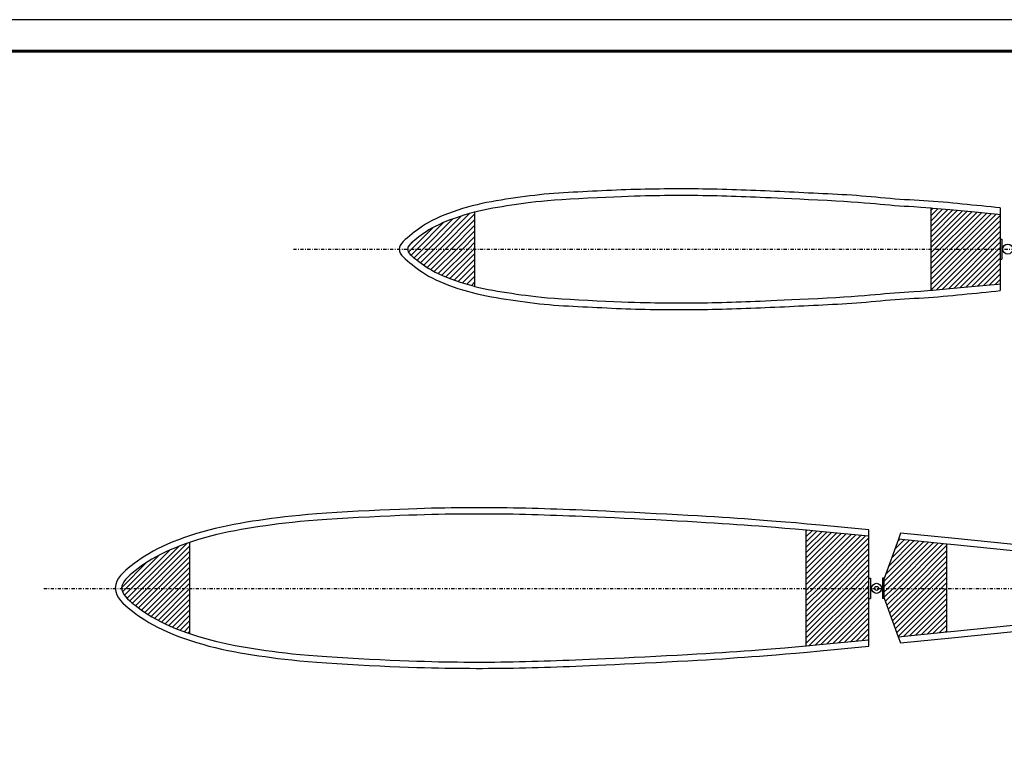
# Model space of a CAD drawing. Extents: x 37509 to 40755, y -3096 to -297.
# Drawn here: x 40204 to 40361, y -1363 to -1247 of the extents above; entities that cross this region are included whole.
import ezdxf

# ---------------------------------------------------------------- set-up
doc = ezdxf.new("R2010")
doc.units = 0
doc.header["$MEASUREMENT"] = 0
doc.linetypes.add('DASHDOT', pattern=[1, 0.5, -0.25, 0, -0.25])
doc.layers.get('0').update_dxf_attribs({"linetype": 'CONTINUOUS'})
doc.layers.add('HATCH', color=9, linetype='CONTINUOUS')
pattern_1 = [(45, (37209.5385, -1994.5414), (-0.42426407, 0.42426407), [])]

# ---------------------------------------------------------------- blocks, each defined once
blk = doc.blocks.new('*X43')
at = {"color": 0, "linetype": 'ByBlock'}
for p, q in [((3071.3, 737), (3076.26, 741.96)), ((3072.15, 737), (3077.48, 742.33)), ((3073, 737), (3078.26, 742.27)), ((3069.6, 737), (3073.58, 740.98)), ((3070.45, 737), (3074.98, 741.52)), ((3073.85, 737), (3078.26, 741.42)), ((3074.7, 737), (3078.26, 740.57)), ((3068.76, 737), (3071.95, 740.19)), ((3075.54, 737), (3078.26, 739.72)), ((3068.28, 737.38), (3069.22, 738.32)), ((3076.39, 737), (3078.26, 738.87)), ((3077.24, 737), (3078.26, 738.02)), ((3078.09, 737), (3078.26, 737.18))]:
    blk.add_line(p, q, dxfattribs=at)
blk = doc.blocks.new('*X42')
at = {"color": 0, "linetype": 'ByBlock'}
for p, q in [((3068.31, 736.55), (3068.76, 737)), ((3068.7, 736.1), (3069.6, 737)), ((3069.15, 735.7), (3070.45, 737)), ((3069.62, 735.32), (3071.3, 737)), ((3070.11, 734.96), (3072.15, 737)), ((3070.6, 734.61), (3073, 737)), ((3071.11, 734.26), (3073.85, 737)), ((3071.64, 733.94), (3074.7, 737)), ((3072.18, 733.64), (3075.54, 737)), ((3072.75, 733.36), (3076.39, 737)), ((3073.33, 733.09), (3077.24, 737)), ((3073.93, 732.84), (3078.09, 737)), ((3074.53, 732.6), (3078.26, 736.33)), ((3075.15, 732.37), (3078.26, 735.48)), ((3075.78, 732.15), (3078.26, 734.63)), ((3076.43, 731.94), (3078.26, 733.78)), ((3077.08, 731.74), (3078.26, 732.93)), ((3077.74, 731.56), (3078.26, 732.08))]:
    blk.add_line(p, q, dxfattribs=at)

msp = doc.modelspace()

# ---------------------------------------------------------------- hatches: boundary and pattern name
at = {"layer": 'HATCH', "linetype": 'Continuous'}
h = msp.add_hatch(dxfattribs=at)
h.set_pattern_fill('U', color=256, scale=0.6, angle=45, style=0, pattern_type=0)
h.set_pattern_definition([(45, (37209.5385, -2021.83306), (-0.42426407, 0.42426407), [])])
h.paths.add_polyline_path([(40360.16086, -1280.83306), (40360.16086, -1278.32872), (40359.79357, -1278.29287), (40355.58636, -1277.8889), (40352.14397, -1277.56619), (40349.4664, -1277.32475), (40349.17875, -1277.30066), (40349.17875, -1280.83306)])
h.paths.add_polyline_path([(40349.17875, -1280.83306), (40349.17875, -1282.83306), (40360.16086, -1282.83306), (40360.16086, -1280.83306)])
h.paths.add_polyline_path([(40360.16086, -1283.80981), (40360.16086, -1282.83306), (40350.08684, -1282.83306), (40349.83576, -1283.80981)])
h.paths.add_polyline_path([(40349.83576, -1283.80981), (40349.17875, -1286.36572), (40349.17875, -1290.36546), (40349.4664, -1290.34137), (40352.14397, -1290.09993), (40355.58636, -1289.77722), (40358.70386, -1289.47788), (40360.16086, -1283.80981)])
h.paths.add_polyline_path([(40360.16086, -1283.80981), (40358.70386, -1289.47788), (40359.79357, -1289.37325), (40360.16086, -1289.3374)], flags=16)
h.paths.add_polyline_path([(40349.83576, -1283.80981), (40349.17875, -1283.80981), (40349.17875, -1286.36572)], flags=16)
h.paths.add_polyline_path([(40349.17875, -1283.80981), (40349.83576, -1283.80981), (40350.08684, -1282.83306), (40349.17875, -1282.83306)])
h = msp.add_hatch(dxfattribs=at)
h.set_pattern_fill('U', color=256, scale=0.6, angle=45, style=0, pattern_type=0)
h.set_pattern_definition(pattern_1)
h.paths.add_polyline_path([(40339.27422, -1329.52029), (40331.38803, -1328.76811), (40329.34053, -1328.57979), (40329.27422, -1328.57393), (40329.27422, -1337.82682), (40339.27422, -1337.82682)])
h = msp.add_hatch(dxfattribs=at)
h.set_pattern_fill('U', color=256, scale=0.6, angle=45, style=0, pattern_type=0)
h.set_pattern_definition(pattern_1)
h.paths.add_polyline_path([(40351.69153, -1330.78842), (40343.96366, -1330.01327), (40341.7104, -1336.20405), (40341.7104, -1337.82682), (40351.69153, -1337.82682)])
h = msp.add_hatch(dxfattribs=at)
h.set_pattern_fill('U', color=256, scale=0.6, angle=45, style=0, pattern_type=0)
h.set_pattern_definition(pattern_1)
h.paths.add_polyline_path([(40231.0114, -1337.82682), (40220.198, -1337.82682), (40220.23412, -1338.11609), (40220.35495, -1338.45248), (40220.54742, -1338.79044), (40220.80423, -1339.13076), (40221.11808, -1339.47422), (40221.48167, -1339.8216), (40221.88771, -1340.1737), (40222.3289, -1340.5313), (40222.79964, -1340.8948), (40223.30106, -1341.26308), (40223.83602, -1341.63466), (40224.40736, -1342.00804), (40225.01791, -1342.38173), (40225.67052, -1342.75422), (40226.36804, -1343.12403), (40227.11329, -1343.48965), (40227.90762, -1343.84953), (40228.74632, -1344.20176), (40229.6232, -1344.54439), (40230.53204, -1344.87545), (40231.0114, -1345.03831)])
h.paths.add_polyline_path([(40231.0114, -1337.82682), (40231.0114, -1330.52265), (40230.53204, -1330.68551), (40229.6232, -1331.01657), (40228.74632, -1331.3592), (40227.90762, -1331.71144), (40227.11329, -1332.07131), (40226.36804, -1332.43694), (40225.67052, -1332.80675), (40225.01791, -1333.17924), (40224.40736, -1333.55292), (40223.83602, -1333.9263), (40223.30106, -1334.29788), (40222.79964, -1334.66617), (40222.3289, -1335.02967), (40221.88771, -1335.38726), (40221.48167, -1335.73936), (40221.11808, -1336.08675), (40220.80423, -1336.43021), (40220.54742, -1336.77052), (40220.35495, -1337.10849), (40220.23412, -1337.44488), (40220.19222, -1337.78048), (40220.198, -1337.82682)])
h = msp.add_hatch(dxfattribs=at)
h.set_pattern_fill('U', color=256, scale=0.6, angle=45, style=0, pattern_type=0)
h.set_pattern_definition(pattern_1)
h.paths.add_polyline_path([(40339.27422, -1337.82682), (40329.27422, -1337.82682), (40329.27422, -1346.98704), (40329.34053, -1346.98118), (40331.38803, -1346.79285), (40339.27422, -1346.04067)])
h = msp.add_hatch(dxfattribs=at)
h.set_pattern_fill('U', color=256, scale=0.6, angle=45, style=0, pattern_type=0)
h.set_pattern_definition(pattern_1)
h.paths.add_polyline_path([(40351.69153, -1337.82682), (40341.7104, -1337.82682), (40341.7104, -1339.44958), (40343.93112, -1345.55096), (40351.69153, -1344.77255)])

# ---------------------------------------------------------------- linework, layer by layer
at = {"color": 1}
for p, q in [((40276.47841, -1289.74916), (40276.47841, -1277.91696)), ((40349.17875, -1290.36546), (40349.17875, -1277.30066)), ((40329.27422, -1346.98704), (40329.27422, -1328.57393)), ((40231.0114, -1330.52265), (40231.0114, -1345.03831)), ((40351.69153, -1344.77255), (40351.69153, -1330.78842))]:
    msp.add_line(p, q, dxfattribs=at)
at = {"color": 5}
for p, q in [((40360.16086, -1277.23913), (40360.16086, -1278.32872)), ((40360.16086, -1289.3374), (40360.16086, -1290.42699)), ((40339.27422, -1329.52029), (40339.27422, -1328.51575)), ((40344.31657, -1329.04365), (40343.96366, -1330.01327)), ((40339.27422, -1347.04521), (40339.27422, -1346.04067)), ((40343.93112, -1345.55096), (40344.28403, -1346.52058))]:
    msp.add_line(p, q, dxfattribs=at)
at = {"color": 2, "linetype": 'ByBlock'}
for p, q in [((40360.16086, -1278.32872), (40360.16086, -1289.3374)), ((40339.27422, -1346.04067), (40339.27422, -1329.52029)), ((40343.96366, -1330.01327), (40341.69153, -1336.25589)), ((40341.69153, -1339.39774), (40343.93112, -1345.55096))]:
    msp.add_line(p, q, dxfattribs=at)
at = {"color": 7, "linetype": 'ByBlock'}
for p, q in [((40360.16086, -1282.21436), (40360.42677, -1282.21436)), ((40360.42677, -1282.21436), (40360.42677, -1285.40525)), ((40360.16086, -1285.40525), (40360.42677, -1285.40525)), ((40339.25536, -1336.23137), (40339.52126, -1336.23137)), ((40339.52126, -1336.23137), (40339.52126, -1339.42227)), ((40341.44449, -1336.23137), (40341.44449, -1339.42227)), ((40341.7104, -1336.23137), (40341.44449, -1336.23137)), ((40341.7104, -1339.42227), (40341.7104, -1336.23137)), ((40339.25536, -1339.42227), (40339.52126, -1339.42227)), ((40341.7104, -1339.42227), (40341.44449, -1339.42227))]:
    msp.add_line(p, q, dxfattribs=at)
at = {"color": 7, "linetype": 'DASHDOT'}
for p, q in [((40247.57683, -1283.80981), (40424.23642, -1283.80981)), ((40360.42677, -1283.67685), (40360.60181, -1283.67685)), ((40360.42677, -1283.94276), (40360.60181, -1283.94276)), ((40207.80885, -1337.82682), (40422.64451, -1337.82682)), ((40339.52126, -1337.69386), (40339.69631, -1337.69386)), ((40339.52126, -1337.95977), (40339.69631, -1337.95977)), ((40341.26944, -1337.69386), (40341.44449, -1337.69386)), ((40341.26944, -1337.95977), (40341.44449, -1337.95977))]:
    msp.add_line(p, q, dxfattribs=at)
at = {"color": 7, "linetype": 'Continuous'}
msp.add_lwpolyline([(39145.16311, -1247.28222), (39145.16311, -2157.28222), (40755.16311, -2157.28222), (40755.16311, -1247.28222)], close=True, dxfattribs=at)
at = {"color": 1, "lineweight": 60}
msp.add_lwpolyline([(39150.16311, -1252.28222), (39150.16311, -2152.28222), (40750.16311, -2152.28222), (40750.16311, -1252.28222)], close=True, dxfattribs=at)
at = {"color": 5, "flags": 128}
for points in [[(40360.16086, -1277.23913), (40359.49921, -1277.17297), (40358.73368, -1277.09642), (40357.96815, -1277.01986), (40357.20262, -1276.94331), (40356.43709, -1276.86676), (40355.67157, -1276.79021), (40354.90604, -1276.71365), (40354.14051, -1276.6371), (40353.37498, -1276.56055), (40352.60946, -1276.48399), (40351.84393, -1276.40983), (40351.0784, -1276.34046), (40350.31287, -1276.27587), (40349.54734, -1276.21606), (40348.78182, -1276.16104), (40348.01629, -1276.1108), (40347.25076, -1276.06535), (40346.48523, -1276.02468), (40345.71971, -1275.98401), (40344.95418, -1275.93856), (40344.18865, -1275.88832), (40343.42312, -1275.8333), (40342.65759, -1275.77349), (40341.89207, -1275.7089), (40341.12654, -1275.63952), (40340.36101, -1275.56536), (40339.59548, -1275.4912), (40338.82995, -1275.42182), (40338.06443, -1275.35723), (40337.2989, -1275.29743), (40336.53337, -1275.2424), (40335.76784, -1275.19217), (40335.00232, -1275.14671), (40334.23679, -1275.10604), (40333.47126, -1275.06777), (40332.70573, -1275.02949), (40331.9402, -1274.99121), (40331.17468, -1274.95294), (40330.40915, -1274.91466), (40329.64362, -1274.87639), (40328.87809, -1274.83811), (40328.11257, -1274.79983), (40327.34704, -1274.76203), (40326.58151, -1274.72519), (40325.81598, -1274.68931), (40325.05045, -1274.65438), (40324.28493, -1274.62041), (40323.5194, -1274.5874), (40322.75387, -1274.55534), (40321.98834, -1274.52424), (40321.22282, -1274.4941), (40320.45729, -1274.46491), (40319.69176, -1274.43669), (40318.92623, -1274.40941), (40318.1607, -1274.3831), (40317.39518, -1274.35774), (40316.62965, -1274.33334), (40315.86412, -1274.3099), (40315.09859, -1274.28836), (40314.33307, -1274.2697), (40313.56754, -1274.25392), (40312.80201, -1274.241), (40312.03648, -1274.23095), (40311.27095, -1274.22377), (40310.50543, -1274.21947), (40309.7399, -1274.21803), (40308.97437, -1274.21899), (40308.20884, -1274.22186), (40307.44332, -1274.22664), (40306.67779, -1274.23334), (40305.91226, -1274.24195), (40305.14673, -1274.25248), (40304.3812, -1274.26492), (40303.61568, -1274.27927), (40302.85015, -1274.29602), (40302.08462, -1274.31564), (40301.31909, -1274.33812), (40300.55357, -1274.36348), (40299.78804, -1274.39171), (40299.02251, -1274.42281), (40298.25698, -1274.45678), (40297.49145, -1274.49362), (40296.72593, -1274.5319), (40295.9604, -1274.57017), (40295.19487, -1274.60845), (40294.42934, -1274.64673), (40293.66382, -1274.685), (40292.89829, -1274.72328), (40292.13276, -1274.76156), (40291.36723, -1274.79983), (40290.6017, -1274.84181), (40289.83618, -1274.89119), (40289.07065, -1274.94797), (40288.30512, -1275.01215), (40287.53959, -1275.08373), (40286.77407, -1275.16272), (40286.00854, -1275.2491), (40285.24301, -1275.34289), (40284.47748, -1275.44254), (40283.71195, -1275.54653), (40282.94643, -1275.65486), (40282.1809, -1275.76752), (40281.41537, -1275.88452), (40280.64984, -1276.00585), (40279.88432, -1276.13152), (40279.11879, -1276.26152), (40278.35326, -1276.40218), (40277.58773, -1276.5598), (40276.8222, -1276.7344), (40276.05668, -1276.92597), (40275.29115, -1277.13451), (40274.52562, -1277.36002), (40273.76009, -1277.60249), (40272.99457, -1277.86194), (40272.24872, -1278.13227), (40271.54222, -1278.40738), (40270.87508, -1278.68728), (40270.24729, -1278.97196), (40269.65886, -1279.26142), (40269.10978, -1279.55567), (40268.60006, -1279.85471), (40268.12969, -1280.15853), (40267.68749, -1280.46474), (40267.26227, -1280.77095), (40266.85404, -1281.07716), (40266.46278, -1281.38337), (40266.08851, -1281.68958), (40265.73122, -1281.99579), (40265.39091, -1282.30201), (40265.06758, -1282.60822), (40264.7921, -1282.91443), (40264.59532, -1283.22064), (40264.47726, -1283.52685), (40264.43791, -1283.83306), (40264.47726, -1284.13927), (40264.59532, -1284.44548), (40264.7921, -1284.75169), (40265.06758, -1285.05791), (40265.39091, -1285.36412), (40265.73122, -1285.67033), (40266.08851, -1285.97654), (40266.46278, -1286.28275), (40266.85404, -1286.58896), (40267.26227, -1286.89517), (40267.68749, -1287.20138), (40268.12969, -1287.50759), (40268.60006, -1287.81141), (40269.10978, -1288.11045), (40269.65886, -1288.4047), (40270.24729, -1288.69416), (40270.87508, -1288.97884), (40271.54222, -1289.25874), (40272.24872, -1289.53385), (40272.99457, -1289.80418), (40273.76009, -1290.06363), (40274.52562, -1290.30611), (40275.29115, -1290.53161), (40276.05668, -1290.74015), (40276.8222, -1290.93172), (40277.58773, -1291.10632), (40278.35326, -1291.26394), (40279.11879, -1291.4046), (40279.88432, -1291.5346), (40280.64984, -1291.66027), (40281.41537, -1291.7816), (40282.1809, -1291.8986), (40282.94643, -1292.01126), (40283.71195, -1292.11959), (40284.47748, -1292.22358), (40285.24301, -1292.32323), (40286.00854, -1292.41702), (40286.77407, -1292.50341), (40287.53959, -1292.58239), (40288.30512, -1292.65397), (40289.07065, -1292.71815), (40289.83618, -1292.77493), (40290.6017, -1292.82431), (40291.36723, -1292.86629), (40292.13276, -1292.90456), (40292.89829, -1292.94284), (40293.66382, -1292.98112), (40294.42934, -1293.01939), (40295.19487, -1293.05767), (40295.9604, -1293.09595), (40296.72593, -1293.13422), (40297.49145, -1293.1725), (40298.25698, -1293.20934), (40299.02251, -1293.24331), (40299.78804, -1293.27441), (40300.55357, -1293.30264), (40301.31909, -1293.328), (40302.08462, -1293.35048), (40302.85015, -1293.3701), (40303.61568, -1293.38685), (40304.3812, -1293.4012), (40305.14673, -1293.41364), (40305.91226, -1293.42417), (40306.67779, -1293.43278), (40307.44332, -1293.43948), (40308.20884, -1293.44426), (40308.97437, -1293.44713), (40309.7399, -1293.44809), (40310.50543, -1293.44665), (40311.27095, -1293.44235), (40312.03648, -1293.43517), (40312.80201, -1293.42512), (40313.56754, -1293.41221), (40314.33307, -1293.39642), (40315.09859, -1293.37776), (40315.86412, -1293.35623), (40316.62965, -1293.33278), (40317.39518, -1293.30838), (40318.1607, -1293.28302), (40318.92623, -1293.25671), (40319.69176, -1293.22944), (40320.45729, -1293.20121), (40321.22282, -1293.17202), (40321.98834, -1293.14188), (40322.75387, -1293.11078), (40323.5194, -1293.07872), (40324.28493, -1293.04571), (40325.05045, -1293.01174), (40325.81598, -1292.97681), (40326.58151, -1292.94093), (40327.34704, -1292.90409), (40328.11257, -1292.86629), (40328.87809, -1292.82801), (40329.64362, -1292.78974), (40330.40915, -1292.75146), (40331.17468, -1292.71318), (40331.9402, -1292.67491), (40332.70573, -1292.63663), (40333.47126, -1292.59835), (40334.23679, -1292.56008), (40335.00232, -1292.51941), (40335.76784, -1292.47396), (40336.53337, -1292.42372), (40337.2989, -1292.3687), (40338.06443, -1292.30889), (40338.82995, -1292.2443), (40339.59548, -1292.17492), (40340.36101, -1292.10076), (40341.12654, -1292.0266), (40341.89207, -1291.95722), (40342.65759, -1291.89263), (40343.42312, -1291.83283), (40344.18865, -1291.7778), (40344.95418, -1291.72757), (40345.71971, -1291.68211), (40346.48523, -1291.64144), (40347.25076, -1291.60078), (40348.01629, -1291.55532), (40348.78182, -1291.50508), (40349.54734, -1291.45006), (40350.31287, -1291.39026), (40351.0784, -1291.32566), (40351.84393, -1291.25629), (40352.60946, -1291.18213), (40353.37498, -1291.10557), (40354.14051, -1291.02902), (40354.90604, -1290.95247), (40355.67157, -1290.87592), (40356.43709, -1290.79936), (40357.20262, -1290.72281), (40357.96815, -1290.64626), (40358.73368, -1290.56971), (40359.49921, -1290.49315), (40360.16086, -1290.42699)], [(40339.27422, -1328.51575), (40331.4813, -1327.77247), (40329.43036, -1327.58383), (40327.59702, -1327.42174), (40325.95027, -1327.28206), (40324.45915, -1327.16066), (40323.09282, -1327.05341), (40321.82027, -1326.95617), (40320.61111, -1326.86523), (40319.44018, -1326.77888), (40318.28427, -1326.69596), (40317.12039, -1326.6153), (40315.92558, -1326.53576), (40314.67689, -1326.45619), (40313.35134, -1326.37543), (40311.92596, -1326.29232), (40310.38675, -1326.20613), (40308.75555, -1326.11779), (40307.06306, -1326.02868), (40305.34, -1325.94013), (40303.6171, -1325.85353), (40301.92512, -1325.77024), (40300.29482, -1325.6916), (40298.75695, -1325.619), (40297.33455, -1325.55344), (40296.0199, -1325.4945), (40294.79761, -1325.44141), (40293.65233, -1325.39342), (40292.56868, -1325.34973), (40291.53135, -1325.3096), (40290.525, -1325.27226), (40289.53426, -1325.23692), (40288.54612, -1325.20301), (40287.55781, -1325.17063), (40286.56927, -1325.14009), (40285.58049, -1325.11171), (40284.59148, -1325.0858), (40283.60222, -1325.06266), (40282.6127, -1325.04261), (40281.62296, -1325.02596), (40280.6332, -1325.01294), (40279.64359, -1325.00348), (40278.65417, -1324.99742), (40277.66494, -1324.99461), (40276.67589, -1324.9949), (40275.68702, -1324.99811), (40274.69831, -1325.00411), (40273.70969, -1325.01274), (40272.71823, -1325.02402), (40271.71083, -1325.0387), (40270.6722, -1325.05772), (40269.58713, -1325.082), (40268.44042, -1325.11246), (40267.21683, -1325.15001), (40265.90107, -1325.19559), (40264.47779, -1325.2501), (40262.93924, -1325.31418), (40261.30837, -1325.38731), (40259.61586, -1325.46868), (40257.89238, -1325.55749), (40256.16857, -1325.65294), (40254.47504, -1325.75422), (40252.84228, -1325.86056), (40251.30074, -1325.97119), (40249.87371, -1326.08551), (40248.55404, -1326.20357), (40247.32666, -1326.32565), (40246.17648, -1326.452), (40245.08852, -1326.58283), (40244.04787, -1326.71836), (40243.03964, -1326.85875), (40242.04854, -1327.00424), (40241.06037, -1327.15556), (40240.07108, -1327.31467), (40239.08041, -1327.48367), (40238.08846, -1327.66459), (40237.09534, -1327.85949), (40236.10116, -1328.07043), (40235.10605, -1328.29948), (40234.11033, -1328.54865), (40233.11596, -1328.81915), (40232.1288, -1329.10949), (40231.15488, -1329.41777), (40230.20003, -1329.74218), (40229.27005, -1330.08094), (40228.37068, -1330.43235), (40227.50759, -1330.79483), (40226.68662, -1331.16677), (40225.91349, -1331.54608), (40225.18834, -1331.93054), (40224.50893, -1332.31833), (40223.8727, -1332.70772), (40223.27714, -1333.09693), (40222.71974, -1333.4841), (40222.19797, -1333.86733), (40221.70839, -1334.24538), (40221.24513, -1334.62086), (40220.80831, -1334.99966), (40220.40275, -1335.38714), (40220.03431, -1335.79033), (40219.71036, -1336.21963), (40219.44311, -1336.68889), (40219.25554, -1337.21107), (40219.18445, -1337.78048), (40219.25554, -1338.34989), (40219.44311, -1338.87207), (40219.71036, -1339.34134), (40220.03431, -1339.77063), (40220.40275, -1340.17383), (40220.80831, -1340.56131), (40221.24513, -1340.9401), (40221.70839, -1341.31558), (40222.19797, -1341.69364), (40222.71974, -1342.07686), (40223.27714, -1342.46403), (40223.8727, -1342.85324), (40224.50893, -1343.24264), (40225.18834, -1343.63043), (40225.91349, -1344.01489), (40226.68662, -1344.39419), (40227.50759, -1344.76614), (40228.37068, -1345.12861), (40229.27005, -1345.48003), (40230.20003, -1345.81879), (40231.15488, -1346.14319), (40232.1288, -1346.45148), (40233.11596, -1346.74182), (40234.11033, -1347.01231), (40235.10605, -1347.26149), (40236.10116, -1347.49053), (40237.09534, -1347.70147), (40238.08846, -1347.89637), (40239.08041, -1348.07729), (40240.07108, -1348.24629), (40241.06037, -1348.40541), (40242.04854, -1348.55673), (40243.03964, -1348.70221), (40244.04787, -1348.84261), (40245.08852, -1348.97813), (40246.17648, -1349.10897), (40247.32666, -1349.23531), (40248.55404, -1349.35739), (40249.87371, -1349.47546), (40251.30074, -1349.58977), (40252.84228, -1349.7004), (40254.47504, -1349.80674), (40256.16857, -1349.90803), (40257.89238, -1350.00347), (40259.61586, -1350.09228), (40261.30837, -1350.17365), (40262.93924, -1350.24678), (40264.47779, -1350.31086), (40265.90107, -1350.36538), (40267.21683, -1350.41095), (40268.44042, -1350.44851), (40269.58713, -1350.47896), (40270.6722, -1350.50324), (40271.71083, -1350.52226), (40272.71823, -1350.53695), (40273.70969, -1350.54823), (40274.69831, -1350.55685), (40275.68702, -1350.56285), (40276.67589, -1350.56607), (40277.66494, -1350.56635), (40278.65417, -1350.56354), (40279.64359, -1350.55748), (40280.6332, -1350.54802), (40281.62296, -1350.535), (40282.6127, -1350.51835), (40283.60222, -1350.4983), (40284.59148, -1350.47516), (40285.58049, -1350.44925), (40286.56927, -1350.42087), (40287.55781, -1350.39034), (40288.54612, -1350.35796), (40289.53426, -1350.32404), (40290.525, -1350.28871), (40291.53135, -1350.25136), (40292.56868, -1350.21123), (40293.65233, -1350.16755), (40294.79761, -1350.11955), (40296.0199, -1350.06646), (40297.33455, -1350.00753), (40298.75695, -1349.94196), (40300.29482, -1349.86936), (40301.92512, -1349.79073), (40303.6171, -1349.70743), (40305.34, -1349.62083), (40307.06306, -1349.53229), (40308.75555, -1349.44317), (40310.38675, -1349.35483), (40311.92596, -1349.26864), (40313.35134, -1349.18553), (40314.67689, -1349.10477), (40315.92558, -1349.0252), (40317.12039, -1348.94566), (40318.28427, -1348.86501), (40319.44018, -1348.78208), (40320.61111, -1348.69574), (40321.82027, -1348.6048), (40323.09282, -1348.50756), (40324.45915, -1348.40031), (40325.95027, -1348.27891), (40327.59702, -1348.13923), (40329.43036, -1347.97713), (40331.4813, -1347.78849), (40339.27422, -1347.04521)], [(40365.49321, -1331.17736), (40352.41467, -1329.85593), (40344.31657, -1329.04365)], [(40344.28403, -1346.52058), (40352.41467, -1345.70503), (40365.49321, -1344.38361)]]:
    msp.add_lwpolyline(points, dxfattribs=at)
at = {"color": 1, "flags": 128}
for points in [[(40349.17875, -1277.30066), (40347.55364, -1277.16457), (40346.40571, -1277.08566), (40345.64018, -1277.04499), (40344.87465, -1276.99954), (40344.10913, -1276.9493), (40343.3436, -1276.89428), (40342.57807, -1276.83447), (40341.81254, -1276.76988), (40341.04701, -1276.70051), (40340.28149, -1276.62634), (40339.46836, -1276.5498), (40338.56004, -1276.47329), (40337.55652, -1276.3968), (40336.45781, -1276.32033), (40335.2639, -1276.24389), (40333.9748, -1276.16747), (40332.5905, -1276.09108), (40331.11101, -1276.01472), (40329.6316, -1275.94122), (40328.24755, -1275.87345), (40326.95886, -1275.81141), (40325.76553, -1275.75508), (40324.66756, -1275.70448), (40323.66496, -1275.65961), (40322.75772, -1275.62045), (40321.94583, -1275.58702), (40321.18172, -1275.55694), (40320.41776, -1275.52781), (40319.65398, -1275.49964), (40318.89036, -1275.47243), (40318.12691, -1275.44619), (40317.36362, -1275.4209), (40316.6005, -1275.39657), (40315.83754, -1275.37321), (40315.07471, -1275.35175), (40314.31197, -1275.33316), (40313.54931, -1275.31742), (40312.78673, -1275.30455), (40312.02423, -1275.29454), (40311.26182, -1275.28739), (40310.49949, -1275.28309), (40309.73724, -1275.28166), (40308.97504, -1275.28262), (40308.21283, -1275.28547), (40307.45063, -1275.29024), (40306.68842, -1275.29691), (40305.92621, -1275.30548), (40305.16401, -1275.31596), (40304.4018, -1275.32835), (40303.63959, -1275.34264), (40302.82978, -1275.36169), (40301.92474, -1275.38837), (40300.92448, -1275.42266), (40299.829, -1275.46457), (40298.6383, -1275.5141), (40297.35238, -1275.57125), (40295.97124, -1275.63602), (40294.49488, -1275.70841), (40293.01881, -1275.78588), (40291.63855, -1275.86588), (40290.35408, -1275.94841), (40289.16543, -1276.03348), (40288.07257, -1276.12108), (40287.07552, -1276.21121), (40286.17427, -1276.30388), (40285.36882, -1276.39909), (40284.61164, -1276.49764), (40283.85518, -1276.60036), (40283.09945, -1276.70724), (40282.34444, -1276.81829), (40281.59016, -1276.93351), (40280.8366, -1277.05288), (40280.08377, -1277.17643), (40279.33166, -1277.30414), (40278.58073, -1277.44197), (40277.83143, -1277.59591), (40277.08377, -1277.76593), (40276.47841, -1277.91696)], [(40276.47841, -1289.74916), (40277.08377, -1289.90019), (40277.83143, -1290.07021), (40278.58073, -1290.22415), (40279.33166, -1290.36198), (40280.08377, -1290.48969), (40280.8366, -1290.61324), (40281.59016, -1290.73262), (40282.34444, -1290.84783), (40283.09945, -1290.95888), (40283.85518, -1291.06576), (40284.61164, -1291.16848), (40285.36882, -1291.26703), (40286.17427, -1291.36224), (40287.07552, -1291.45491), (40288.07257, -1291.54504), (40289.16543, -1291.63264), (40290.35408, -1291.71771), (40291.63855, -1291.80025), (40293.01881, -1291.88024), (40294.49488, -1291.95771), (40295.97124, -1292.0301), (40297.35238, -1292.09487), (40298.6383, -1292.15202), (40299.829, -1292.20155), (40300.92448, -1292.24346), (40301.92474, -1292.27775), (40302.82978, -1292.30443), (40303.63959, -1292.32348), (40304.4018, -1292.33777), (40305.16401, -1292.35016), (40305.92621, -1292.36064), (40306.68842, -1292.36921), (40307.45063, -1292.37588), (40308.21283, -1292.38065), (40308.97504, -1292.3835), (40309.73724, -1292.38446), (40310.49949, -1292.38303), (40311.26182, -1292.37874), (40312.02423, -1292.37158), (40312.78673, -1292.36157), (40313.54931, -1292.3487), (40314.31197, -1292.33296), (40315.07471, -1292.31437), (40315.83754, -1292.29291), (40316.6005, -1292.26955), (40317.36362, -1292.24522), (40318.12691, -1292.21993), (40318.89036, -1292.19369), (40319.65398, -1292.16648), (40320.41776, -1292.13831), (40321.18172, -1292.10918), (40321.94583, -1292.0791), (40322.75772, -1292.04567), (40323.66496, -1292.00651), (40324.66756, -1291.96164), (40325.76553, -1291.91104), (40326.95886, -1291.85471), (40328.24755, -1291.79267), (40329.6316, -1291.7249), (40331.11101, -1291.65141), (40332.5905, -1291.57504), (40333.9748, -1291.49865), (40335.2639, -1291.42223), (40336.45781, -1291.34579), (40337.55652, -1291.26932), (40338.56004, -1291.19283), (40339.46836, -1291.11632), (40340.28149, -1291.03978), (40341.04701, -1290.96562), (40341.81254, -1290.89624), (40342.57807, -1290.83165), (40343.3436, -1290.77184), (40344.10913, -1290.71682), (40344.87465, -1290.66658), (40345.64018, -1290.62113), (40346.40571, -1290.58046), (40347.55364, -1290.50155), (40349.17875, -1290.36546)], [(40329.27422, -1328.57393), (40327.51073, -1328.41801), (40325.86744, -1328.27862), (40324.37945, -1328.15748), (40323.0156, -1328.05042), (40321.74467, -1327.9533), (40320.53684, -1327.86247), (40319.36763, -1327.77625), (40318.21393, -1327.69348), (40317.05261, -1327.613), (40315.86057, -1327.53365), (40314.61468, -1327.45426), (40313.29183, -1327.37366), (40311.8689, -1327.29069), (40310.33175, -1327.20462), (40308.70222, -1327.11637), (40307.01111, -1327.02733), (40305.28924, -1326.93885), (40303.56742, -1326.8523), (40301.87645, -1326.76905), (40300.24716, -1326.69047), (40298.71035, -1326.61792), (40297.28913, -1326.55241), (40295.97581, -1326.49353), (40294.75498, -1326.44051), (40293.61125, -1326.39257), (40292.52922, -1326.34896), (40291.49348, -1326.30889), (40290.48863, -1326.2716), (40289.49928, -1326.23631), (40288.5126, -1326.20244), (40287.526, -1326.17012), (40286.53949, -1326.13965), (40285.55305, -1326.11134), (40284.56669, -1326.0855), (40283.5804, -1326.06243), (40282.59416, -1326.04244), (40281.60798, -1326.02585), (40280.62184, -1326.01288), (40279.63575, -1326.00345), (40278.64969, -1325.99741), (40277.66367, -1325.99461), (40276.67766, -1325.9949), (40275.69168, -1325.9981), (40274.70571, -1326.00409), (40273.71974, -1326.01269), (40272.73121, -1326.02393), (40271.72727, -1326.03857), (40270.69253, -1326.05752), (40269.61159, -1326.0817), (40268.46904, -1326.11205), (40267.24948, -1326.14948), (40265.93751, -1326.19493), (40264.51773, -1326.2493), (40262.98244, -1326.31325), (40261.35478, -1326.38623), (40259.66561, -1326.46745), (40257.94575, -1326.55607), (40256.22606, -1326.65128), (40254.53739, -1326.75228), (40252.91057, -1326.85823), (40251.37646, -1326.96833), (40249.95819, -1327.08194), (40248.64808, -1327.19915), (40247.43074, -1327.32023), (40246.29078, -1327.44546), (40245.21279, -1327.57509), (40244.18141, -1327.70941), (40243.18122, -1327.84869), (40242.19684, -1327.99318), (40241.21546, -1328.14347), (40240.23456, -1328.30123), (40239.25421, -1328.46847), (40238.27447, -1328.64716), (40237.29542, -1328.8393), (40236.3171, -1329.04687), (40235.3396, -1329.27187), (40234.36298, -1329.51626), (40233.38832, -1329.7814), (40232.42081, -1330.06596), (40231.46665, -1330.36799), (40231.0114, -1330.52265)], [(40365.39222, -1332.17224), (40352.3145, -1330.85091), (40351.69153, -1330.78842)], [(40351.69153, -1344.77255), (40352.3145, -1344.71006), (40365.39222, -1343.38872)], [(40231.0114, -1345.03831), (40231.46665, -1345.19298), (40232.42081, -1345.495), (40233.38832, -1345.77957), (40234.36298, -1346.0447), (40235.3396, -1346.2891), (40236.3171, -1346.51409), (40237.29542, -1346.72166), (40238.27447, -1346.9138), (40239.25421, -1347.0925), (40240.23456, -1347.25973), (40241.21546, -1347.4175), (40242.19684, -1347.56778), (40243.18122, -1347.71228), (40244.18141, -1347.85155), (40245.21279, -1347.98587), (40246.29078, -1348.11551), (40247.43074, -1348.24073), (40248.64808, -1348.36181), (40249.95819, -1348.47902), (40251.37646, -1348.59263), (40252.91057, -1348.70273), (40254.53739, -1348.80869), (40256.22606, -1348.90968), (40257.94575, -1349.0049), (40259.66561, -1349.09352), (40261.35478, -1349.17473), (40262.98244, -1349.24772), (40264.51773, -1349.31166), (40265.93751, -1349.36604), (40267.24948, -1349.41148), (40268.46904, -1349.44891), (40269.61159, -1349.47926), (40270.69253, -1349.50345), (40271.72727, -1349.52239), (40272.73121, -1349.53703), (40273.71974, -1349.54828), (40274.70571, -1349.55688), (40275.69168, -1349.56286), (40276.67766, -1349.56607), (40277.66367, -1349.56635), (40278.64969, -1349.56355), (40279.63575, -1349.55751), (40280.62184, -1349.54809), (40281.60798, -1349.53511), (40282.59416, -1349.51852), (40283.5804, -1349.49854), (40284.56669, -1349.47547), (40285.55305, -1349.44963), (40286.53949, -1349.42131), (40287.526, -1349.39084), (40288.5126, -1349.35852), (40289.49928, -1349.32465), (40290.48863, -1349.28937), (40291.49348, -1349.25208), (40292.52922, -1349.21201), (40293.61125, -1349.16839), (40294.75498, -1349.12046), (40295.97581, -1349.06744), (40297.28913, -1349.00856), (40298.71035, -1348.94305), (40300.24716, -1348.8705), (40301.87645, -1348.79191), (40303.56742, -1348.70867), (40305.28924, -1348.62212), (40307.01111, -1348.53364), (40308.70222, -1348.44459), (40310.33175, -1348.35635), (40311.8689, -1348.27027), (40313.29183, -1348.1873), (40314.61468, -1348.10671), (40315.86057, -1348.02731), (40317.05261, -1347.94796), (40318.21393, -1347.86749), (40319.36763, -1347.78472), (40320.53684, -1347.6985), (40321.74467, -1347.60766), (40323.0156, -1347.51054), (40324.37945, -1347.40349), (40325.86744, -1347.28234), (40327.51073, -1347.14296), (40329.27422, -1346.98704)]]:
    msp.add_lwpolyline(points, dxfattribs=at)
at = {"color": 2, "flags": 128}
msp.add_lwpolyline([(40276.47841, -1277.91696), (40276.33773, -1277.95205), (40275.59333, -1278.15427), (40274.85056, -1278.37258), (40274.10941, -1278.60698), (40273.36991, -1278.85747), (40272.65071, -1279.11798), (40271.97052, -1279.3824), (40271.32933, -1279.65074), (40270.72715, -1279.923), (40270.16397, -1280.19917), (40269.63978, -1280.47927), (40269.15461, -1280.76329), (40268.70843, -1281.05122), (40268.29539, -1281.33567), (40267.90962, -1281.60923), (40267.55113, -1281.8719), (40267.21991, -1282.12369), (40266.91596, -1282.36458), (40266.63928, -1282.59459), (40266.38988, -1282.8137), (40266.16775, -1283.02193), (40265.98532, -1283.22471), (40265.85501, -1283.42749), (40265.77682, -1283.63028), (40265.75076, -1283.83306), (40265.77682, -1284.03584), (40265.85501, -1284.23863), (40265.98532, -1284.44141), (40266.16775, -1284.64419), (40266.38988, -1284.85242), (40266.63928, -1285.07154), (40266.91596, -1285.30154), (40267.21991, -1285.54243), (40267.55113, -1285.79422), (40267.90962, -1286.05689), (40268.29539, -1286.33045), (40268.70843, -1286.6149), (40269.15461, -1286.90284), (40269.63978, -1287.18685), (40270.16397, -1287.46695), (40270.72715, -1287.74313), (40271.32933, -1288.01538), (40271.97052, -1288.28373), (40272.65071, -1288.54815), (40273.36991, -1288.80865), (40274.10941, -1289.05914), (40274.85056, -1289.29355), (40275.59333, -1289.51185), (40276.33773, -1289.71407), (40276.47841, -1289.74916)], dxfattribs=at)
at = {"color": 2, "linetype": 'ByBlock', "flags": 128}
for points in [[(40360.16086, -1278.32872), (40359.79357, -1278.29287), (40355.58636, -1277.8889), (40352.14397, -1277.56619), (40349.4664, -1277.32475), (40349.17875, -1277.30066)], [(40349.17875, -1290.36546), (40349.4664, -1290.34137), (40352.14397, -1290.09993), (40355.58636, -1289.77722), (40359.79357, -1289.37325), (40360.16086, -1289.3374)], [(40339.27422, -1329.52029), (40331.38803, -1328.76811), (40329.34053, -1328.57979), (40329.27422, -1328.57393)], [(40351.69153, -1330.78842), (40343.96366, -1330.01327)], [(40329.27422, -1346.98704), (40329.34053, -1346.98118), (40331.38803, -1346.79285), (40339.27422, -1346.04067)], [(40343.93112, -1345.55096), (40351.69153, -1344.77255)]]:
    msp.add_lwpolyline(points, dxfattribs=at)
at = {"color": 2, "linetype": 'Continuous', "flags": 128}
msp.add_lwpolyline([(40231.0114, -1330.52265), (40230.53204, -1330.68551), (40229.6232, -1331.01657), (40228.74632, -1331.3592), (40227.90762, -1331.71144), (40227.11329, -1332.07131), (40226.36804, -1332.43694), (40225.67052, -1332.80675), (40225.01791, -1333.17924), (40224.40736, -1333.55292), (40223.83602, -1333.9263), (40223.30106, -1334.29788), (40222.79964, -1334.66617), (40222.3289, -1335.02967), (40221.88771, -1335.38726), (40221.48167, -1335.73936), (40221.11808, -1336.08675), (40220.80423, -1336.43021), (40220.54742, -1336.77052), (40220.35495, -1337.10849), (40220.23412, -1337.44488), (40220.19222, -1337.78048), (40220.23412, -1338.11609), (40220.35495, -1338.45248), (40220.54742, -1338.79044), (40220.80423, -1339.13076), (40221.11808, -1339.47422), (40221.48167, -1339.8216), (40221.88771, -1340.1737), (40222.3289, -1340.5313), (40222.79964, -1340.8948), (40223.30106, -1341.26308), (40223.83602, -1341.63466), (40224.40736, -1342.00804), (40225.01791, -1342.38173), (40225.67052, -1342.75422), (40226.36804, -1343.12403), (40227.11329, -1343.48965), (40227.90762, -1343.84953), (40228.74632, -1344.20176), (40229.6232, -1344.54439), (40230.53204, -1344.87545), (40231.0114, -1345.03831)], dxfattribs=at)
at = {"color": 7, "linetype": 'ByBlock'}
for centre, radius in [((40361.38838, -1283.80981), 0.79772), ((40340.48288, -1337.82682), 0.79772), ((40340.48288, -1337.82682), 0.31892)]:
    msp.add_circle(centre, radius, dxfattribs=at)

# ---------------------------------------------------------------- block references
at = {"layer": 'HATCH', "linetype": 'Continuous', "xscale": 1.063631847391662, "yscale": 1.063631847392116, "zscale": 1.063631847391996}
for name in ['*X43', '*X42']:
    msp.add_blockref(name, (37002.33809, -2067.70648), dxfattribs=at)

doc.saveas('drawing.dxf')
